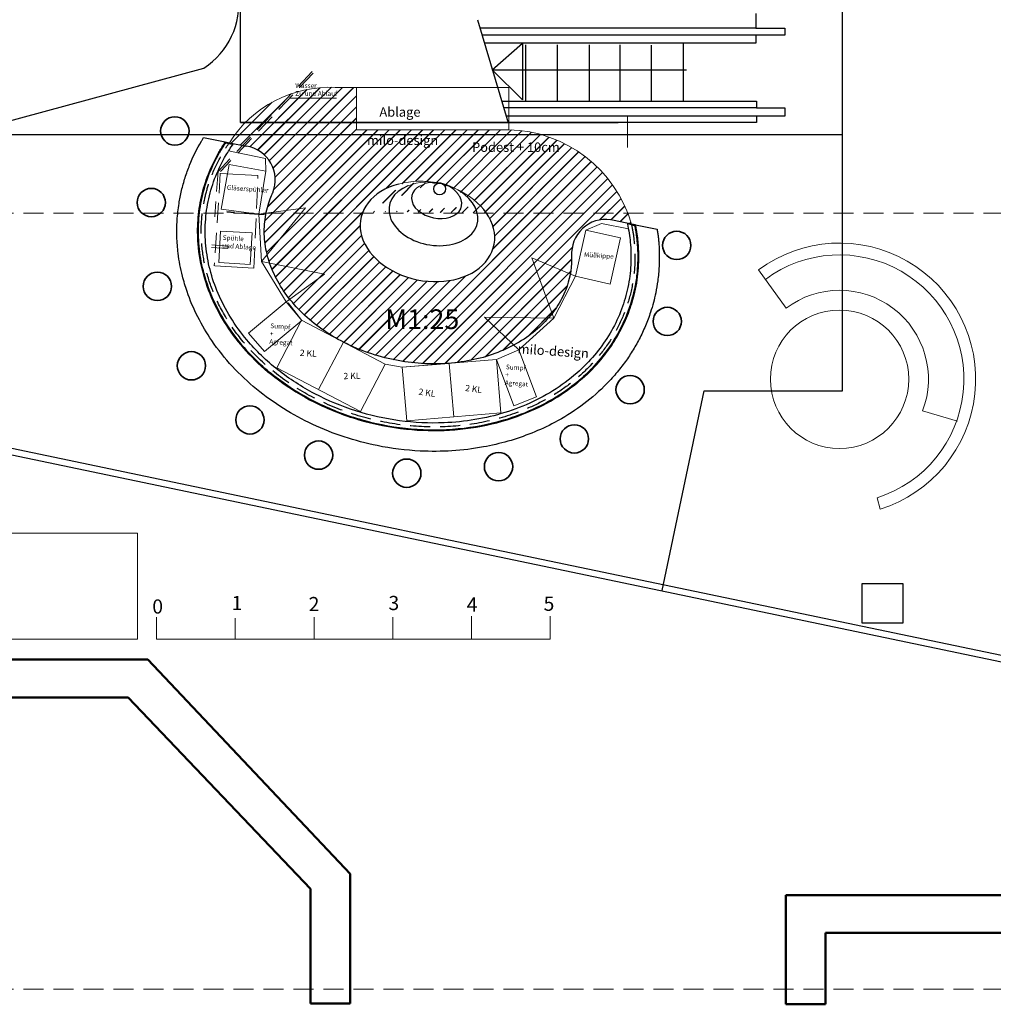
# Model space of a CAD drawing. Units: millimetres. Extents: x -16926 to 3460, y 353 to 12863.
# Drawn here: x -2483 to -1247, y 5969 to 7219 of the extents above; entities that cross this region are included whole.
import ezdxf

# ---------------------------------------------------------------- set-up
doc = ezdxf.new("R2010")
doc.units = ezdxf.units.MM
doc.linetypes.add('STRICHLINIEX2', pattern=[38.099999999999994, 25.4, -12.7])

msp = doc.modelspace()

# ---------------------------------------------------------------- hatches: boundary and pattern name
at = {"linetype": 'ByBlock', "lineweight": 15}
h = msp.add_hatch(dxfattribs=at)
h.set_pattern_fill('JIS_LC_20', color=32, scale=0.5, style=0)
h.set_pattern_definition([(45, (0, 0), (-7.071067811865475, 7.071067811865476), []), (45, (0.2, 0), (-7.071067811865475, 7.071067811865476), [])])
edge = h.paths.add_edge_path()
edge.add_spline(control_points=[(-2170.280388404759, 6973.605701919709), (-2171.254516966239, 6968.919881303891), (-2171.931504860304, 6964.173832718977), (-2172.957566864174, 6951.126721662596), (-2172.714751254152, 6942.736503351724), (-2170.417054261366, 6925.867110466967), (-2168.361111879872, 6917.387666167543), (-2162.434680755711, 6900.559713384139), (-2158.563391455768, 6892.211815033978), (-2149.061114294448, 6875.904282081569), (-2143.429937141081, 6867.945529041861), (-2130.535596254741, 6852.68628135326), (-2123.272674785152, 6845.386514942338), (-2107.313720611382, 6831.702460923012), (-2098.618107623457, 6825.318658789565), (-2080.052977814505, 6813.692636354719), (-2070.183918158118, 6808.450717729539), (-2049.577844315399, 6799.291911646474), (-2038.841280384735, 6795.3752133877), (-2016.839161147816, 6789.000537817161), (-2005.574048746871, 6786.542681666724), (-1982.873430886117, 6783.165111929767), (-1971.43837563995, 6782.245469490352), (-1948.762773067928, 6781.966644897393), (-1937.522703111086, 6782.607479372241), (-1915.594441342151, 6785.413465409769), (-1904.906773159744, 6787.578547332762), (-1884.418206679249, 6793.339061276978), (-1874.617877397764, 6796.934266432585), (-1856.199965571042, 6805.40736139282), (-1847.582924304968, 6810.284760088578), (-1831.771590417463, 6821.131218384542), (-1824.577588795867, 6827.099461787871), (-1811.782829658881, 6839.912754510518), (-1806.181769206793, 6846.756869894717), (-1796.672743952742, 6861.110709652025), (-1792.763797190542, 6868.620012706715), (-1784.896961220144, 6888.688098318557), (-1782.266292969974, 6901.615620838431), (-1782.407621432298, 6917.954256388043), (-1782.244847133549, 6922.092919815384), (-1782.203454999691, 6923.880885964391)], knot_values=[-0.2115501908971797, -0.2115501908971797, -0.2115501908971797, -0.2115501908971797, -0.1122411806118802, -0.1122411806118802, 0.05890886013615892, 0.05890886013615892, 0.230058900884198, 0.230058900884198, 0.4012089416322371, 0.4012089416322371, 0.5723589823802762, 0.5723589823802762, 0.7435090231283152, 0.7435090231283152, 0.9146590638763543, 0.9146590638763543, 1.085809104624394, 1.085809104624394, 1.256959145372433, 1.256959145372433, 1.428109186120472, 1.428109186120472, 1.599259226868511, 1.599259226868511, 1.77040926761655, 1.77040926761655, 1.941559308364589, 1.941559308364589, 2.112709349112628, 2.112709349112628, 2.283859389860667, 2.283859389860667, 2.455009430608706, 2.455009430608706, 2.626159471356746, 2.626159471356746, 2.797309512104785, 2.797309512104785, 3.069347617000957, 3.069347617000957, 3.148229711024425, 3.148229711024425, 3.148229711024425, 3.148229711024425], degree=3, periodic=0)
edge.add_arc((-1738.69075665393, 6922.068689652059), 43.55041874429651, 75.82164496922587, 177.6151506484913, ccw=False)
edge.add_line((-1728.023467647552, 6964.292473448138), (-1706.251958989028, 6959.731195039897))
edge.add_arc((-1865.516745930831, 6913.568036290133), 165.8201121256821, 16.16431741703686, 21.22707151261368)
edge.add_line((-1710.947058439638, 6973.605701919709), (-1890.303945922602, 6973.605701919709))
edge.add_ellipse((-1965.325862258498, 6950.165895039748), major_axis=(-84.6458076647768, 16.58328340606927), ratio=0.7252636495151183, start_angle=353.4868980032735, end_angle=576.7458933671081, ccw=False)
edge.add_line((-2048.061104826442, 6973.605701919709), (-2170.280388404759, 6973.605701919709))
edge = h.paths.add_edge_path()
edge.add_line((-1820.950175653317, 7073.286946877056), (-2184.102402363769, 7073.286946877057))
edge.add_line((-2184.102402363769, 7073.286946877057), (-2197.526600734411, 7059.043466285862))
edge.add_line((-2197.526600734411, 7059.043466285862), (-2195.401986338824, 7058.613970718175))
edge.add_arc((-2201.818776205615, 7015.936628025592), 43.15704776157398, -22.457884564454616, 81.44929310785892, ccw=False)
edge.add_spline(control_points=[(-2161.93089019338, 6999.459755720151), (-2162.380378200588, 6998.366311350531), (-2165.428262853569, 6991.113843423001), (-2168.71550187344, 6980.353712868616), (-2169.575695049555, 6976.995466661465), (-2170.280388404759, 6973.605701919709)], knot_values=[3.148229711024426, 3.148229711024426, 3.148229711024426, 3.148229711024426, 3.309166702282562, 3.309166702282562, 3.381007732745302, 3.381007732745302, 3.381007732745302, 3.381007732745302], degree=3, periodic=0)
edge.add_line((-2170.280388404759, 6973.605701919709), (-2048.061104826443, 6973.605701919708))
edge.add_ellipse((-1965.325862258498, 6950.165895039748), major_axis=(-84.6458076647768, 16.58328340606927), ratio=0.7252636495151183, start_angle=303.5255661313092, end_angle=353.4868980032735, ccw=False)
edge.add_arc((-1973.955307655239, 6906.038895620191), 108.1756666306981, 81.03488013742941, 105.05313117287619, ccw=False)
edge.add_arc((-1963.606665664699, 6941.600144624168), 71.58936915028389, 84.20822545560628, 84.78361784800518, ccw=False)
edge.add_arc((-1956.642850786129, 6974.968010319712), 37.85695089552563, 66.81763942668653, 89.60570969273908, ccw=False)
edge.add_arc((-1963.606665664613, 6941.60014462416), 71.58936915028384, 62.76544411072109, 72.21512366374009, ccw=False)
edge.add_arc((-1973.955307655237, 6906.03889562019), 108.1756666306981, 51.687975204239706, 66.51418182136757, ccw=False)
edge.add_ellipse((-1965.325862258498, 6950.165895039748), major_axis=(-84.6458076647768, 16.58328340606927), ratio=0.7252636495151183, start_angle=576.7458933671081, end_angle=594.9721064978675, ccw=False)
edge.add_line((-1890.303945922602, 6973.605701919709), (-1710.947058439638, 6973.605701919709))
edge.add_arc((-1865.516745930831, 6913.568036290135), 165.8201121256821, 21.22707151261307, 74.40923551301724)
h.paths.add_polyline_path([(-2187.233453367043, 7073.286946877056), (-2209.904077043983, 7073.286946877056, 0.0208044095809007), (-2216.999413051342, 7062.979938992587), (-2200.170310766677, 7059.577898201352)])
h.paths.add_polyline_path([(-2172.868171025671, 7088.509682103593), (-2196.784020256231, 7088.509682103594, 0.03343540057726101), (-2209.904077043983, 7073.286946877056), (-2187.233453367043, 7073.286946877055)])
h.paths.add_polyline_path([(-2055.56012249821, 7088.509682103594), (-2169.755275893069, 7088.509682103594), (-2184.102402363768, 7073.286946877056), (-1820.950175653314, 7073.286946877056, 0.06265454269399753), (-1861.898975172517, 7079.348678465612), (-2055.560122498209, 7079.348678465612)])
h.paths.add_polyline_path([(-2138.141625142385, 7125.309029359793, 0.1166213057696116), (-2196.78402025623, 7088.509682103594), (-2172.868171025671, 7088.509682103594)])
h.paths.add_polyline_path([(-2055.560122498209, 7133.165289499535), (-2082.417125200285, 7133.165289499535, 0.0865821661626807), (-2133.727004421325, 7126.736768092153), (-2169.755275893069, 7088.509682103595), (-2055.560122498209, 7088.509682103594)])
h.paths.add_polyline_path([(-2045.155963584122, 7075.119993437398), (-1955.630724839238, 7075.119993437398), (-1955.630724839238, 7053.600211718435), (-2045.155963584122, 7053.600211718435)], flags=9)
h.paths.add_polyline_path([(-2134.75190120381, 7139.979781407348), (-2079.434029443919, 7139.979781407348), (-2079.434029443919, 7120.775142935316), (-2134.75190120381, 7120.775142935316)], flags=9)

# ---------------------------------------------------------------- linework, layer by layer
at = {"color": 7, "lineweight": 30}
for p, q in [((-2202.669651601509, 7088.509682103594), (-2202.669651601509, 7348.411374154801)), ((-1438.256482217797, 6747.746905007355), (-1438.256482217797, 7346.76518952324)), ((-1548.077774263054, 7227.20245268152), (-1548.077774263054, 7208.603803623456)), ((-1901.722463554633, 7219.124647104988), (-1862.788244775067, 7088.429156946093)), ((-1548.077774263054, 7208.603803623456), (-1898.721057022816, 7208.603803623456)), ((-1548.077774263054, 7208.603803623456), (-1511.389607933959, 7208.603803623456)), ((-1511.389607933959, 7208.603803623456), (-1511.389607933959, 7199.570178213608)), ((-1548.077774263054, 7199.570178213608), (-1895.905622816006, 7199.570178213608)), ((-1548.077774263054, 7189.47376988725), (-1892.627454320203, 7189.47376988725)), ((-1640.497698002991, 7189.489296348997), (-1640.591425268959, 7115.577471375353)), ((-1511.389607933959, 7199.570178213608), (-1548.077774263054, 7199.570178213608)), ((-1548.077774263054, 7199.570178213608), (-1548.077774263054, 7189.47376988725)), ((-1840.856618133779, 7187.38828808997), (-1840.856618133779, 7115.736008527989)), ((-1800.447040933922, 7187.38828808997), (-1800.447040933922, 7115.736008527989)), ((-1759.989836675224, 7187.393391256), (-1759.989836675224, 7115.741111694018)), ((-1721.023464720014, 7187.393391256), (-1721.023464720014, 7115.741111694018)), ((-1680.974688831318, 7187.032806697226), (-1680.974688831318, 7115.380527135245)), ((-2576.931560003703, 7068.587303836317), (-2249.281699785002, 7157.755222198856)), ((-1870.827244074127, 7115.610567373288), (-1547.546063778043, 7115.610567373288)), ((-1547.546063778043, 7115.610567373288), (-1547.546063778043, 7107.108326641583)), ((-1547.546063778043, 7107.108326641583), (-1868.437569343661, 7107.108326641583)), ((-1547.546063778043, 7107.108326641583), (-1511.389607933959, 7107.108326641583)), ((-1511.389607933959, 7107.108326641583), (-1511.389607933959, 7096.480529117007)), ((-1547.546063778043, 7096.480529117007), (-1865.426260598073, 7096.480529117007)), ((-1511.389607933959, 7096.480529117007), (-1547.546063778043, 7096.480529117007)), ((-1547.546063778043, 7096.480529117007), (-1547.546063778043, 7088.509682103594)), ((-1547.546063778043, 7088.509682103594), (-2202.669651601509, 7088.509682103594)), ((-2202.669651601509, 7088.509682103594), (-1723.229222414201, 7088.509682103593)), ((-2883.552513672328, 7073.286946877056), (-1438.9038673461, 7073.286946877056)), ((-1667.389896224875, 6494.547437302981), (-1613.641367403039, 6747.746905007355)), ((-1613.641367403039, 6747.746905007355), (-1438.256482217797, 6747.746905007355)), ((-2711.582673609289, 6720.596439702458), (-2046.67770537494, 6581.584574307955)), ((-2713.219837957616, 6712.765750531218), (-988.650421452186, 6352.209546195214)), ((-2046.67770537494, 6581.584574307955), (-1946.411261299558, 6560.621841145643)), ((-1946.411261299558, 6560.621841145643), (-987.0132571038594, 6360.040235366454))]:
    msp.add_line(p, q, dxfattribs=at)
at = {"color": 5, "lineweight": 30}
for p, q in [((-1883.060978276431, 7155.713655235539), (-1844.429790453563, 7189.375218665864)), ((-1844.429790453563, 7189.375218665864), (-1844.429790453563, 7117.518084730425)), ((-1844.429790453563, 7117.518084730425), (-1883.060978276431, 7155.713655235539)), ((-1883.060978276431, 7155.713655235539), (-1636.170671666708, 7155.713655235539))]:
    msp.add_line(p, q, dxfattribs=at)
at = {"color": 5, "linetype": 'STRICHLINIEX2', "lineweight": 15}
for p, q in [((-2111.787922495874, 7153.23576467159), (-2231.377598114548, 7026.507871372368)), ((-2110.408160179693, 7151.478767293469), (-2228.384661316174, 7026.302130465066)), ((-2231.377598114548, 7026.507871372368), (-2235.329837138452, 6969.01419271737))]:
    msp.add_line(p, q, dxfattribs=at)
at = {"color": 7, "linetype": 'ByBlock', "lineweight": 15}
for p, q in [((-2082.417125200285, 7133.165289499535), (-1861.898975172517, 7133.165289499535)), ((-2055.560122498209, 7079.348678465612), (-2055.560122498209, 7133.165289499536)), ((-1861.898975172517, 7133.165289499535), (-1861.898975172517, 7079.348678465612)), ((-1511.389607933959, 7096.480529117007), (-1711.389607933959, 7096.480529117007)), ((-1711.389607933959, 7096.480529117007), (-1711.389607933959, 7056.793634607762)), ((-1861.898975172517, 7079.348678465612), (-2055.560122498209, 7079.348678465612))]:
    msp.add_line(p, q, dxfattribs=at)
at = {"color": 5, "linetype": 'Continuous', "lineweight": 15}
for p, q in [((-2081.06299175947, 7119.689900347037), (-2140.711290184786, 7119.689900347037)), ((-2218.744162462942, 6928.741521506005), (-2239.540128695087, 6930.023505402595)), ((-2239.082594078458, 6933.146708872756), (-2218.53842155564, 6931.73445830438)), ((-1997.418519843279, 6777.778056866026), (-1937.630457918526, 6782.816672874596))]:
    msp.add_line(p, q, dxfattribs=at)
at = {"color": 7, "linetype": 'Continuous', "lineweight": 25}
for p, q in [((-2249.756868972891, 7069.550991268006), (-2222.341683885514, 7064.034643367911)), ((-2216.999413051342, 7062.979938992587), (-2195.401986338824, 7058.613970718175)), ((-1706.251958989028, 6959.731195039897), (-1728.023467647552, 6964.292473448138)), ((-1700.911985094625, 6958.64620604698), (-1673.554098165884, 6953.048014551321))]:
    msp.add_line(p, q, dxfattribs=at)
at = {"color": 140, "linetype": 'Continuous', "lineweight": 15}
msp.add_line((-2222.341683885514, 7064.034643367911), (-2216.999413051342, 7062.979938992587), dxfattribs=at)
at = {"color": 140, "linetype": 'Continuous', "lineweight": 35}
msp.add_line((-2221.886194306371, 7062.922949118532), (-2217.443674535315, 7062.087825827264), dxfattribs=at)
at = {"color": 7, "linetype": 'ByBlock', "lineweight": 18}
for p, q in [((-2170.896663575986, 7042.848351217388), (-2217.964896128964, 7052.826457723091)), ((-2170.558871752333, 7026.651923221057), (-2170.896663575986, 7042.848351217388)), ((-2227.292547424976, 6978.638069200418), (-2179.718677442012, 6972.235687638118)), ((-2179.732877989602, 6972.151325549097), (-2120.314274408815, 6980.48376507839)), ((-2120.314274408815, 6980.48376507839), (-2176.256089079836, 6912.252144094949)), ((-2179.732877989602, 6972.151325549097), (-2176.256089079836, 6912.252144094949)), ((-1763.973789776399, 6951.916529062846), (-1744.429744931258, 6960.211376736643)), ((-1744.429744931258, 6960.211376736643), (-1709.945958700395, 6953.448943418396)), ((-1777.422411196371, 6893.518434844316), (-1832.725912579698, 6916.789075891444)), ((-1832.725912579698, 6916.789075891444), (-1804.726019383669, 6840.090792373825)), ((-2176.256089079836, 6912.252144094949), (-2144.949245916835, 6861.067365389094)), ((-2096.224334498489, 6896.079977506362), (-2176.256089079836, 6912.252144094949)), ((-2144.949245916835, 6861.067365389094), (-2096.224334498489, 6896.079977506362)), ((-1804.726019383669, 6840.090792373825), (-1777.159694465702, 6893.38335968407)), ((-2144.949245916835, 6861.067365389094), (-2125.052075835461, 6837.258286438225)), ((-2142.132008554649, 6859.790715007094), (-2124.988085875887, 6837.327693393861)), ((-1849.468646705011, 6800.11458319407), (-1892.948257812524, 6841.460966566009)), ((-1892.948257812524, 6841.460966566009), (-1804.726019383669, 6840.090792373825)), ((-1849.307227798568, 6799.934648930171), (-1804.726019383669, 6840.090792373825)), ((-2172.560992849564, 6797.736744838711), (-2125.052075835457, 6837.258286438221)), ((-2192.543334171292, 6821.164994901589), (-2172.560992849564, 6797.736744838711)), ((-1877.842395993798, 6787.855288883162), (-1849.307227798568, 6799.934648930171)), ((-1849.307227798568, 6799.934648930171), (-1827.015619405657, 6740.202066483129)), ((-2018.894211562126, 6781.939752330365), (-1997.418519843279, 6777.778056866026)), ((-1877.842395993799, 6787.855288883162), (-1855.757664065665, 6728.677052505315)), ((-1855.757664065664, 6728.677052505315), (-1827.015619405657, 6740.202066483129))]:
    msp.add_line(p, q, dxfattribs=at)
at = {"color": 7, "linetype": 'Continuous', "lineweight": 35}
msp.add_line((-2217.443674535315, 7062.087825827264), (-2212.356345289556, 7060.919585682089), dxfattribs=at)
at = {"color": 7, "linetype": 'Continuous', "lineweight": 20}
for p, q in [((-2217.05690651598, 7035.146021631343), (-2227.292547424976, 6978.638069200418)), ((-2170.558871752333, 7026.651923221057), (-2217.05690651598, 7035.146021631343)), ((-2179.732877989602, 6972.151325549097), (-2170.558871752333, 7026.651923221057)), ((-1509.817858178778, 6852.804868170101), (-1544.825916735495, 6901.545984509698)), ((-1336.342580696085, 6722.387841377245), (-1291.822688830609, 6709.327989998524)), ((-1393.881455770725, 6612.184179649996), (-1390.156425733843, 6597.630251538332))]:
    msp.add_line(p, q, dxfattribs=at)
at = {"color": 7, "linetype": 'STRICHLINIEX2', "lineweight": 18}
for p, q in [((-2228.505174846203, 7024.470432301091), (-2236.079760910878, 6906.548300260273)), ((-2185.998978535306, 6903.514954715819), (-2180.618186072215, 7021.178577784258))]:
    msp.add_line(p, q, dxfattribs=at)
at = {"color": 7, "linetype": 'Continuous', "lineweight": 18}
for p, q in [((-2180.618186072215, 7021.178577784258), (-2228.531967933344, 7024.080670160458)), ((-1763.973789776399, 6951.916529062846), (-1777.159694465702, 6893.38335968407)), ((-1720.073912742315, 6942.027100545868), (-1763.973789776399, 6951.916529062846)), ((-2230.559836113468, 6910.946196817139), (-2228.141505901839, 6950.873025879658)), ((-2228.14150590184, 6950.873025879656), (-2188.214676839322, 6948.454695668027)), ((-2188.214676839323, 6948.454695668028), (-2190.63300705095, 6908.52786660551)), ((-1733.259817431619, 6883.493931167092), (-1720.073912742315, 6942.027100545868)), ((-2235.63965195106, 6906.521643277512), (-2185.998978535306, 6903.514954715819)), ((-2190.63300705095, 6908.52786660551), (-2230.559836113468, 6910.946196817139)), ((-1777.159694465702, 6893.38335968407), (-1733.259817431619, 6883.493931167092)), ((-2144.949245916835, 6861.067365389094), (-2192.543334171292, 6821.164994901589)), ((-2156.741559238053, 6777.237759272928), (-2125.253025159794, 6837.507753644938)), ((-2018.894211562126, 6781.939752330365), (-2125.244890505329, 6837.461762205773)), ((-2072.073618360962, 6809.723752987654), (-2103.56215243922, 6749.453758615641)), ((-2156.741559238053, 6777.237759272928), (-2050.382745640385, 6721.669757958353)), ((-2050.382745640385, 6721.669757958353), (-2018.894211562126, 6781.939752330365)), ((-1997.418519843279, 6777.778056866026), (-1877.842395993774, 6787.855288883164)), ((-1991.7080883669, 6710.018253351306), (-1997.418519843279, 6777.778056866026)), ((-1937.630457918526, 6782.816672874596), (-1931.920026442145, 6715.056869359874)), ((-1872.131964517392, 6720.095485368445), (-1877.842395993774, 6787.855288883165)), ((-1872.131964517392, 6720.095485368445), (-1991.7080883669, 6710.018253351306)), ((-1931.920026442145, 6715.056869359874), (-1872.131964517392, 6720.095485368445))]:
    msp.add_line(p, q, dxfattribs=at)
at = {"color": 7, "linetype": 'STRICHLINIEX2', "lineweight": 20}
for p, q in [((-243.1674721779359, 6973.605701919709), (-3243.077662524115, 6973.605701919709)), ((-243.1674721779359, 5988.306907964656), (-3243.077662524115, 5988.306907964656))]:
    msp.add_line(p, q, dxfattribs=at)
at = {"color": 5, "linetype": 'STRICHLINIEX2', "lineweight": 35}
msp.add_line((-2172.521522666824, 6971.740939752281), (-2220.408511440812, 6975.032794269114), dxfattribs=at)
at = {"color": 7, "linetype": 'Continuous', "lineweight": 30}
msp.add_line((-1706.041876617682, 6958.733587910899), (-1711.347202546298, 6959.828801193248), dxfattribs=at)
at = {"color": 140, "linetype": 'Continuous', "lineweight": 30}
for p, q in [((-1700.911985094625, 6958.64620604698), (-1706.251958989028, 6959.731195039897)), ((-1706.041876617682, 6958.733587910899), (-1701.776719680229, 6957.853104396439))]:
    msp.add_line(p, q, dxfattribs=at)
at = {"color": 1, "linetype": 'Continuous', "lineweight": 15}
msp.add_line((-2218.53842155564, 6931.73445830438), (-2218.744162462942, 6928.741521506005), dxfattribs=at)
at = {"color": 7, "linetype": 'Continuous', "lineweight": 15}
for p, q in [((-1640.85099383043, 6632.473198901842), (-1640.85099383043, 6632.473198901842)), ((-2309.45909972356, 6432.412488449687), (-2309.45909972356, 6460.692490715513)), ((-2209.45909972356, 6432.412488449687), (-2209.45909972356, 6459.451162068441)), ((-2209.45909972356, 6459.451162068441), (-2209.45909972356, 6432.412488449687)), ((-2109.45909972356, 6432.412488449687), (-2109.45909972356, 6460.692490715513)), ((-2109.45909972356, 6460.692490715513), (-2109.45909972356, 6432.412488449687)), ((-2009.45909972356, 6432.412488449687), (-2009.45909972356, 6460.692490715513)), ((-2009.45909972356, 6460.692490715513), (-2009.45909972356, 6432.412488449687)), ((-1909.45909972356, 6432.412488449687), (-1909.45909972356, 6461.803947952698)), ((-1909.45909972356, 6461.803947952698), (-1909.45909972356, 6432.412488449687)), ((-1809.45909972356, 6432.412488449687), (-1809.45909972356, 6461.803947952698)), ((-2309.45909972356, 6432.412488449687), (-2209.45909972356, 6432.412488449687)), ((-2209.45909972356, 6432.412488449687), (-2109.45909972356, 6432.412488449687)), ((-2109.45909972356, 6432.412488449687), (-2009.45909972356, 6432.412488449687)), ((-2009.45909972356, 6432.412488449687), (-1909.45909972356, 6432.412488449687)), ((-1909.45909972356, 6432.412488449687), (-1809.45909972356, 6432.412488449687))]:
    msp.add_line(p, q, dxfattribs=at)
at = {"color": 96}
for p, q in [((-1413.103778834411, 6452.703663576058), (-1412.920181612074, 6503.42709535723)), ((-1412.920181612074, 6503.42709535723), (-1361.580560494974, 6503.42709535723)), ((-1361.580560494974, 6503.42709535723), (-1361.580560494974, 6452.703663576058)), ((-1361.580560494974, 6452.703663576058), (-1413.103778834411, 6452.703663576058))]:
    msp.add_line(p, q, dxfattribs=at)
at = {"color": 96, "lineweight": 50}
for p, q in [((-3265.745597780573, 6406.744256507337), (-2320.731585591091, 6406.744256507337)), ((-2320.731585591091, 6406.744256507337), (-2063.58306767782, 6134.488491069807)), ((-2345.581400881101, 6358.402285633094), (-2512.966842048625, 6358.402285633094)), ((-2113.940655271722, 6115.752368414199), (-2345.581400881101, 6358.402285633094)), ((-2063.58306767782, 6134.488491069807), (-2063.505796480363, 5969.845266936292)), ((-2113.940655271722, 5969.845266936292), (-2113.940655271722, 6115.752368414199)), ((-348.9585989340444, 6107.432151151064), (-1509.963769511485, 6107.432151151064)), ((-1509.963769511485, 6107.432151151064), (-1509.963769511485, 5968.952334923147)), ((-1459.877229348823, 5968.952334923147), (-1459.877229348823, 6059.58032829979)), ((-1459.877229348823, 6059.58032829979), (-302.3745762511548, 6059.58032829979)), ((-2063.505796480363, 5969.845266936292), (-2113.940655271722, 5969.845266936292)), ((-1509.963769511485, 5968.952334923147), (-1459.877229348823, 5968.952334923147))]:
    msp.add_line(p, q, dxfattribs=at)
at = {"color": 32, "linetype": 'ByBlock', "lineweight": 13}
msp.add_lwpolyline([(-2333.796584551892, 6432.720245421395), (-2677.447871021723, 6432.720245421395), (-2677.447871021723, 6567.110945620861), (-2333.796584551892, 6567.110945620861)], close=True, dxfattribs=at)
at = {"color": 7, "linetype": 'Continuous', "lineweight": 35}
for centre in [(-2286.257304655863, 7077.922575213056), (-2316.205290997686, 6987.024593178151), (-1648.667808890653, 6932.566378287668), (-2308.441025067756, 6880.607456486378), (-1660.702940119753, 6836.040583078511), (-2265.182793309979, 6779.732867886622), (-1707.872704216107, 6749.384133775509), (-2190.867431988439, 6711.005111551834), (-1778.712886195326, 6686.901839421879), (-2103.660025123573, 6666.262850927524), (-1875.047748440152, 6651.635621896517), (-1991.58475845367, 6643.31661662955)]:
    msp.add_circle(centre, 17.99999999999999, dxfattribs=at)
at = {"color": 7, "linetype": 'Continuous', "lineweight": 25}
msp.add_circle((-1949.955275277057, 7004.26614699503), 7.499999999999999, dxfattribs=at)
at = {"color": 7, "linetype": 'Continuous', "lineweight": 20}
msp.add_circle((-1441.840375042632, 6762.642379980184), 87.91683882451686, dxfattribs=at)
at = {"color": 7, "lineweight": 30}
msp.add_arc((-2302.817590577093, 7239.93443609763), 98.07912519962233, 303.0823506992045, 69.681028119824, dxfattribs=at)
at = {"color": 7, "linetype": 'ByBlock', "lineweight": 15}
for centre, radius, start, end in [((-2089.649303915992, 6982.907941197877), 150.431297034964, 87.24436924311163, 147.840172816175), ((-1865.516745930832, 6913.568036290134), 165.8201121256821, 16.16431741703654, 88.74985343429219), ((-1973.955307655238, 6906.038895620191), 108.1756666306981, 51.68797520423905, 105.0531311728769), ((-1963.606665664613, 6941.60014462416), 71.58936915028404, 41.29779814531997, 111.8108687994267), ((-1956.642850786131, 6974.968010319713), 37.85695089552556, 29.19782183683194, 125.7142538033302)]:
    msp.add_arc(centre, radius, start, end, dxfattribs=at)
at = {"color": 7, "linetype": 'Continuous', "lineweight": 25}
for centre, radius, start, end in [((-2201.818776205615, 7015.936628025591), 43.15704776157427, 337.5554782863316, 81.44929310785899), ((-1738.690756653931, 6922.068689652061), 43.55041874429646, 75.82164496921604, 177.6151506484937)]:
    msp.add_arc(centre, radius, start, end, dxfattribs=at)
at = {"color": 7, "linetype": 'Continuous', "lineweight": 20}
for radius, start, end in [(172.9168388245168, 287.3912362051862, 126.5538790049987), (157.9168388245168, 287.6798081611195, 126.6361707208977), (112.9168388245169, 339.11476681926, 127.0142543220163)]:
    msp.add_arc((-1441.840375042632, 6762.642379980184), radius, start, end, dxfattribs=at)
at = {"color": 7, "linetype": 'Continuous', "lineweight": 25}
for centre, major_axis, ratio, start_param, end_param in [((-1965.325862258498, 6950.165895039748), (-84.64580766477677, 16.58328340606926), 0.7252636495151183, 5.297520492971132, 10.38422221591414), ((-1957.781946120343, 6972.335681044829), (-56.0385770508574, 10.61592105628535), 0.6909196360243595, 5.453547768461275, 10.20882474626606), ((-1953.624748019677, 6989.146614520905), (-31.63151727259935, 6.756297820317787), 0.6776284794640344, 5.760207260026164, 9.969772372380792), ((-1965.325862258498, 6950.165895039748), (-84.64580766477677, 16.58328340606926), 0.7252636495151183, 10.98451086473699, 11.14894932899512), ((-1957.781946120343, 6972.335681044829), (-56.0385770508574, 10.61592105628535), 0.6909196360243595, 11.02883054887026, 11.19306370859522), ((-1953.624748019677, 6989.146614520905), (-31.63151727259935, 6.756297820317787), 0.6776284794640344, 11.11226246108678, 11.2711654648608), ((-1957.781946120343, 6972.335681044829), (-56.0385770508574, 10.61592105628535), 0.6909196360243595, 10.7524941133116, 10.89568468133576), ((-1965.325862258498, 6950.165895039748), (-84.64580766477677, 16.58328340606926), 0.7252636495151183, 10.81597868706972, 10.89174288532281), ((-1953.624748019677, 6989.146614520905), (-31.63151727259935, 6.756297820317787), 0.6776284794640344, 10.74199947472573, 10.84801544613563)]:
    msp.add_ellipse(centre, major_axis=major_axis, ratio=ratio, start_param=start_param, end_param=end_param, dxfattribs=at)
at = {"color": 7, "linetype": 'ByBlock', "lineweight": 25}
for points, knots in [([(-1673.554098165884, 6953.04801455132), (-1673.263552477689, 6951.254983232174), (-1673.003271247281, 6949.493388373767), (-1672.549385624671, 6946.116467989086), (-1672.352849420494, 6944.498644509585), (-1672.005539818528, 6941.348248281995), (-1671.853931127089, 6939.820617428017), (-1671.579633038198, 6936.754863200206), (-1671.457814045435, 6935.220481258507), (-1671.138561826415, 6930.613583243706), (-1670.987330725692, 6927.537313184853), (-1670.720262283187, 6918.299642287085), (-1670.791172165505, 6912.12678129391), (-1671.44056008923, 6899.801512156244), (-1672.01803317116, 6893.653166355494), (-1673.534746775075, 6882.470164959112), (-1674.394866596017, 6877.425535895691), (-1677.145873111944, 6864.076898953461), (-1679.336186332803, 6855.852215958911), (-1683.907189322285, 6841.906224407283), (-1686.073307623769, 6836.115396649375), (-1690.862647837044, 6824.745465626963), (-1693.486271511617, 6819.163101751691), (-1699.093673180119, 6808.376708371553), (-1702.066862335647, 6803.166519258876), (-1708.393595430146, 6793.004394642465), (-1711.74818354282, 6788.049680711591), (-1719.147168605003, 6777.956806271824), (-1723.227151926233, 6772.84597154692), (-1731.769770738897, 6762.978311915484), (-1736.233777392217, 6758.219191812608), (-1750.152529503515, 6744.485547142252), (-1760.124072377952, 6736.065648674903), (-1781.176302523497, 6720.753006656303), (-1792.249178803195, 6713.865962859096), (-1813.147152115128, 6702.751694473721), (-1822.831287308209, 6698.269440163494), (-1842.637074380837, 6690.336630935155), (-1852.76137012466, 6686.884454007679), (-1873.339625434786, 6681.000018711527), (-1883.791657687912, 6678.567959423874), (-1920.625222987847, 6671.842126387408), (-1947.580468307518, 6670.160301052143), (-1992.826190835375, 6672.375462174833), (-2011.169015533189, 6674.677096511172), (-2043.352853086745, 6681.196076800432), (-2057.306648979558, 6684.884791221547), (-2084.651690791251, 6693.875243431968), (-2098.039906593665, 6699.174384537077), (-2123.868025285262, 6711.253334907953), (-2136.316814692275, 6718.015208560376), (-2160.217377858664, 6732.995016727216), (-2171.674160706885, 6741.215687349222), (-2193.362347723067, 6759.053903143938), (-2203.591994523523, 6768.667948330918), (-2222.581860738312, 6789.209677714252), (-2231.340517012356, 6800.138615061849), (-2245.819548140992, 6821.30148331799), (-2251.80252799697, 6831.358876859401), (-2262.373168367822, 6852.197621605553), (-2266.962309592244, 6862.986855816078), (-2272.984498019793, 6880.517453066843), (-2274.936748923134, 6887.071991934697), (-2278.997305805923, 6903.205107119746), (-2280.806630697005, 6912.852416300038), (-2282.852887856252, 6929.543987141033), (-2283.390483051125, 6936.541182225778), (-2283.819470925965, 6950.556226376354), (-2283.7119035577, 6957.577526831243), (-2282.837176586842, 6971.646180678819), (-2282.065077981706, 6978.685870385547), (-2280.084623506907, 6991.240561272747), (-2278.99631976293, 6996.77770770009), (-2276.403997362417, 7007.754891131428), (-2274.901549340114, 7013.190139977914), (-2271.487603530794, 7023.953995333921), (-2269.574300742709, 7029.282027181071), (-2263.242418395448, 7045.031878950239), (-2258.246346664436, 7055.186981393874), (-2252.258865817871, 7065.409704075719), (-2251.972806770461, 7065.894064858991), (-2251.073207772146, 7067.404752155078), (-2250.432636227448, 7068.462406686745), (-2249.75686897289, 7069.550991268006)], [2.863452211886316, 2.863452211886316, 2.863452211886316, 2.863452211886316, 2.880964559172335, 2.880964559172335, 2.897562204371908, 2.897562204371908, 2.913742113952549, 2.913742113952549, 2.92992202353319, 2.92992202353319, 2.962281842694472, 2.962281842694472, 3.027001481017035, 3.027001481017035, 3.091721119339599, 3.091721119339599, 3.145328819652013, 3.145328819652013, 3.23447502033012, 3.23447502033012, 3.299240779612096, 3.299240779612096, 3.364006538894073, 3.364006538894073, 3.427038022706784, 3.427038022706784, 3.490069506519495, 3.490069506519495, 3.559029540105122, 3.559029540105122, 3.627989573690748, 3.627989573690748, 3.765909640862001, 3.765909640862001, 3.903829708033253, 3.903829708033253, 4.016575142397201, 4.016575142397201, 4.12932057676115, 4.12932057676115, 4.242066011125099, 4.242066011125099, 4.522419607378541, 4.522419607378541, 4.714157019914731, 4.714157019914731, 4.864037023466008, 4.864037023466008, 5.013917027017284, 5.013917027017284, 5.161900965640704, 5.161900965640704, 5.309884904264123, 5.309884904264123, 5.457868842887543, 5.457868842887543, 5.605852781510963, 5.605852781510963, 5.729618027818692, 5.729618027818692, 5.85338327412642, 5.85338327412642, 5.925554442530123, 5.925554442530123, 6.028829235203913, 6.028829235203913, 6.102476188492942, 6.102476188492942, 6.176123141781972, 6.176123141781972, 6.250282808968867, 6.250282808968867, 6.309371879215458, 6.309371879215458, 6.368460949462049, 6.368460949462049, 6.427814918473699, 6.427814918473699, 6.546522856497, 6.546522856497, 6.552438091077449, 6.552438091077449, 6.565026208451744, 6.565026208451744, 6.565026208451744, 6.565026208451744]), ([(-1711.576455204107, 6960.846785012167), (-1709.596342786773, 6951.437312916641), (-1708.453028199069, 6944.112313385026), (-1706.788465391985, 6927.15661824702), (-1706.559594637343, 6917.502426061718), (-1707.568868811812, 6898.281440362669), (-1708.805134013326, 6888.713138022771), (-1712.727291427544, 6869.880275066793), (-1715.412040456743, 6860.612690321306), (-1722.307776746329, 6842.184468171296), (-1726.581217278837, 6833.043269176198), (-1736.496214028755, 6815.507063022626), (-1742.13790505293, 6807.10883024084), (-1754.625949844608, 6791.201507856976), (-1761.472707291983, 6783.689752400812), (-1777.863698778459, 6768.06321624046), (-1787.668191913983, 6760.194502735624), (-1808.521847542046, 6746.040372134228), (-1819.571237925133, 6739.753224043168), (-1842.628508130238, 6728.811889352904), (-1854.636057416265, 6724.157535834641), (-1879.341485922964, 6716.502242088236), (-1892.039154828605, 6713.500934072531), (-1917.864186391354, 6709.157044619597), (-1930.992424117927, 6707.813028935392), (-1963.025456408386, 6706.549444055052), (-1982.021539628797, 6707.476352906611), (-2019.631015999976, 6712.578780805165), (-2038.246047905948, 6716.752993751175), (-2074.380365358614, 6728.196382768007), (-2091.900874897031, 6735.464306109793), (-2125.144369907585, 6752.879420036112), (-2140.868218813627, 6763.024805003758), (-2169.831902446115, 6785.91805614352), (-2183.071921483219, 6798.664242248118), (-2202.385824438883, 6821.64988767602), (-2209.360135486683, 6831.249340532993), (-2221.544120393814, 6850.971545763184), (-2226.801694240128, 6861.066082913133), (-2235.435343597093, 6881.349327144966), (-2238.893340268054, 6891.507797487595), (-2244.06735201211, 6911.784526713704), (-2245.84722513687, 6921.890814993446), (-2247.788834703916, 6942.094955577704), (-2247.970900661147, 6952.194837442209), (-2246.738645286075, 6972.210033424342), (-2245.333998216874, 6982.128655760697), (-2240.968559438667, 7001.618737149596), (-2238.008300921872, 7011.189516084539), (-2230.617475082971, 7029.762666947776), (-2226.188938706478, 7038.763185198257), (-2218.527062074813, 7051.728626062781), (-2215.79293641743, 7055.975341181342), (-2211.663180807477, 7061.920494530213)], [2.8146453544783, 2.8146453544783, 2.8146453544783, 2.8146453544783, 2.906767647105982, 2.906767647105982, 3.026861260858629, 3.026861260858629, 3.146954874611277, 3.146954874611277, 3.267048488363924, 3.267048488363924, 3.392473942862286, 3.392473942862286, 3.517899397360648, 3.517899397360648, 3.64332485185901, 3.64332485185901, 3.797115657750599, 3.797115657750599, 3.950906463642188, 3.950906463642188, 4.104697269533776, 4.104697269533776, 4.258488075425365, 4.258488075425365, 4.412278881316954, 4.412278881316954, 4.631268453184572, 4.631268453184572, 4.850188422607101, 4.850188422607101, 5.069108392029629, 5.069108392029629, 5.288028361452158, 5.288028361452158, 5.506948330874686, 5.506948330874686, 5.650871307667456, 5.650871307667456, 5.790333572165353, 5.790333572165353, 5.922796465291305, 5.922796465291305, 6.050059795239848, 6.050059795239848, 6.175644471030005, 6.175644471030005, 6.300324737134877, 6.300324737134877, 6.425005003239749, 6.425005003239749, 6.549685269344621, 6.549685269344621, 6.612451603403037, 6.612451603403037, 6.612451603403037, 6.612451603403037])]:
    msp.add_open_spline(points, degree=3, knots=knots, dxfattribs=at)
at = {"color": 140, "linetype": 'ByBlock', "lineweight": 15}
msp.add_open_spline([(-1700.911985094625, 6958.646206046982), (-1700.50404798951, 6956.555398049123), (-1700.135664432411, 6954.553795595594), (-1699.16844731888, 6948.928460243428), (-1698.662278152589, 6945.471247215973), (-1698.021544857874, 6940.154920862564), (-1697.82048763937, 6938.245284868924), (-1697.47156167574, 6934.420172134199), (-1697.323800374772, 6932.504138774932), (-1696.974763254524, 6926.953234559786), (-1696.843638146614, 6923.31395065487), (-1696.718362061334, 6909.299103014359), (-1697.430324180258, 6898.918149569016), (-1700.466237314756, 6878.395798407949), (-1702.793559297362, 6868.253773800475), (-1708.448157154232, 6850.207948693924), (-1711.526359686237, 6842.225653629084), (-1718.667961104704, 6826.711831095854), (-1722.730275058289, 6819.179159425584), (-1731.755180145304, 6804.665924316212), (-1736.716235897737, 6797.683054332559), (-1749.15567777622, 6782.211666102345), (-1756.93014999704, 6773.954168296204), (-1774.661390340624, 6757.715090610228), (-1784.767725463561, 6749.88567784767), (-1807.308914136406, 6735.056095377086), (-1819.878595011629, 6728.235839330014), (-1849.174179232526, 6715.222008591135), (-1866.180641006751, 6709.556576730359), (-1901.164627540422, 6701.297045054815), (-1919.143911783381, 6698.700187189366), (-1955.462492422123, 6696.543028090457), (-1973.802967818594, 6696.97988063869), (-2012.454394324851, 6701.046271950779), (-2032.735047242182, 6705.05521598735), (-2071.994136150734, 6716.578717288853), (-2090.982266251643, 6724.061164205663), (-2125.048523454847, 6741.285812073827), (-2140.326353353049, 6750.683794616565), (-2166.746444250414, 6770.32786333652), (-2178.16630435856, 6780.253263529095), (-2198.251028058381, 6800.781527606998), (-2207.067963583049, 6811.259660337189), (-2222.849642659476, 6833.389545190495), (-2229.814350522262, 6845.044633721689), (-2241.59729043174, 6869.309539645591), (-2246.41348627942, 6881.923370431815), (-2253.618444242486, 6907.792602118187), (-2256.004162835765, 6921.048235042999), (-2257.865793529408, 6944.406310388526), (-2257.925415062306, 6954.460287827173), (-2256.530271425675, 6974.463435393774), (-2255.077590293705, 6984.412068407707), (-2250.680994785985, 7003.975056162718), (-2247.739580874064, 7013.588509703797), (-2240.449318898385, 7032.270279283226), (-2236.102846692709, 7041.335934389044), (-2230.54427679104, 7051.042148438569), (-2229.964532134447, 7052.035221852467), (-2228.78375970551, 7054.019088148679), (-2228.181022885801, 7055.01230628269), (-2226.30268910376, 7058.043336682382), (-2224.957539477383, 7060.131062590131), (-2223.077489902669, 7062.945115679518), (-2222.715066046819, 7063.483652319726), (-2222.341683885514, 7064.034643367911)], degree=3, knots=[2.828765597858411, 2.828765597858411, 2.828765597858411, 2.828765597858411, 2.849703065610709, 2.849703065610709, 2.889541063168221, 2.889541063168221, 2.912305519304402, 2.912305519304402, 2.935069975440582, 2.935069975440582, 2.978219747958979, 2.978219747958979, 3.101196655987735, 3.101196655987735, 3.22417356401649, 3.22417356401649, 3.325383582756245, 3.325383582756245, 3.426593601496, 3.426593601496, 3.527803620235755, 3.527803620235755, 3.661359072987987, 3.661359072987987, 3.81109234066292, 3.81109234066292, 3.97711965361685, 3.97711965361685, 4.182444634616116, 4.182444634616116, 4.387769615615382, 4.387769615615382, 4.593094596614648, 4.593094596614648, 4.823305909912184, 4.823305909912184, 5.051535713943985, 5.051535713943985, 5.254469765656516, 5.254469765656516, 5.427937865751662, 5.427937865751662, 5.586743778230147, 5.586743778230147, 5.745549690708632, 5.745549690708632, 5.904355603187117, 5.904355603187117, 6.063161515665602, 6.063161515665602, 6.18201551613035, 6.18201551613035, 6.300869516595098, 6.300869516595098, 6.419723517059846, 6.419723517059846, 6.538577517524594, 6.538577517524594, 6.552217489341016, 6.552217489341016, 6.565857461157439, 6.565857461157439, 6.593137404790284, 6.593137404790284, 6.599436104566092, 6.599436104566092, 6.599436104566092, 6.599436104566092], dxfattribs=at)
at = {"color": 7, "linetype": 'Continuous', "lineweight": 35}
msp.add_open_spline([(-2238.222999121161, 7067.230203043025), (-2238.215390209139, 7067.242042550131), (-2238.207780188005, 7067.25388133374), (-2238.200169057942, 7067.265719393684)], degree=3, dxfattribs=at)
at = {"color": 140, "linetype": 'ByBlock', "lineweight": 35}
msp.add_open_spline([(-1701.776719680228, 6957.853104396439), (-1701.418292897526, 6955.996384606396), (-1701.091487149336, 6954.210207669646), (-1700.050512425788, 6948.160426698969), (-1699.484418137356, 6944.165863929741), (-1698.864502290891, 6938.603886203806), (-1698.704272266188, 6936.982261238966), (-1698.421760686579, 6933.729757882279), (-1698.30008009758, 6932.101971550193), (-1697.994051713467, 6927.215316542758), (-1697.868715923028, 6923.953150812867), (-1697.731111284348, 6914.163961434831), (-1697.958169958849, 6907.633117699683), (-1699.055962248256, 6894.628518985513), (-1699.925464586256, 6888.154249060943), (-1703.491198262364, 6868.905266373253), (-1707.148790596027, 6856.312149882509), (-1715.811078350803, 6834.683315034142), (-1720.353496026552, 6825.463400466027), (-1730.768698139984, 6807.796129296183), (-1736.639322156275, 6799.346796786043), (-1749.542924224235, 6783.35476439963), (-1756.574663273267, 6775.810131043607), (-1771.627567882358, 6761.713455461459), (-1779.647338996912, 6755.160956459204), (-1800.085073752365, 6740.538780738682), (-1812.92247629599, 6733.007375705011), (-1839.829712254374, 6720.120880763269), (-1853.897332943579, 6714.766849286842), (-1887.103782566108, 6705.004015519609), (-1906.521515094834, 6701.331275797104), (-1945.939277727956, 6697.617101230825), (-1965.940557783636, 6697.57687935084), (-2005.74006619771, 6701.037717338119), (-2025.538376760116, 6704.541368422075), (-2064.157066069057, 6714.941983586205), (-2082.976347942448, 6721.841594519979), (-2118.874635991444, 6738.826835479862), (-2135.952405743751, 6748.914972220002), (-2167.612827904175, 6772.011793901296), (-2182.194973548521, 6785.02427733882), (-2203.628413323689, 6808.695566883443), (-2211.411338885893, 6818.620689895826), (-2225.344481882377, 6839.442721669347), (-2231.494075863792, 6850.341456363697), (-2241.927741660358, 6872.927173736773), (-2246.209996596784, 6884.61635453417), (-2252.213191695487, 6906.769305426291), (-2254.216515871691, 6917.159502703121), (-2256.586155054875, 6937.974781145742), (-2256.970859500113, 6948.397265664217), (-2256.112365500261, 6969.172566594352), (-2254.865688927903, 6979.524644169302), (-2250.757054187485, 6999.90619335425), (-2247.893842108439, 7009.931126502765), (-2240.636556345825, 7029.418631144543), (-2236.242677536211, 7038.875542948996), (-2230.512342607749, 7049.092750438777), (-2229.860596393812, 7050.229115572702), (-2227.872643504542, 7053.619618379809), (-2226.506702141576, 7055.852455139068), (-2224.016383035226, 7059.729634708633), (-2223.000795165631, 7061.27053473657), (-2221.886194306371, 7062.922949118532)], degree=3, knots=[2.83078850834326, 2.83078850834326, 2.83078850834326, 2.83078850834326, 2.849595886801459, 2.849595886801459, 2.896399081493104, 2.896399081493104, 2.915836375885688, 2.915836375885688, 2.935273670278272, 2.935273670278272, 2.974148259063441, 2.974148259063441, 3.05189743663378, 3.05189743663378, 3.129646614204118, 3.129646614204118, 3.285144969344794, 3.285144969344794, 3.407209069609877, 3.407209069609877, 3.529273169874959, 3.529273169874959, 3.651337270140042, 3.651337270140042, 3.773401370405124, 3.773401370405124, 3.947183965656736, 3.947183965656736, 4.120966560908347, 4.120966560908347, 4.345586757754291, 4.345586757754291, 4.570206954600235, 4.570206954600235, 4.794827151446179, 4.794827151446179, 5.019447348292123, 5.019447348292123, 5.244067545138066, 5.244067545138066, 5.46868774198401, 5.46868774198401, 5.615889865456071, 5.615889865456071, 5.763091988928132, 5.763091988928132, 5.910294112400194, 5.910294112400194, 6.035848400071228, 6.035848400071228, 6.159711320472119, 6.159711320472119, 6.283574240873009, 6.283574240873009, 6.4074371612739, 6.4074371612739, 6.53130008167479, 6.53130008167479, 6.546892599832448, 6.546892599832448, 6.578077636147765, 6.578077636147765, 6.597314821253166, 6.597314821253166, 6.597314821253166, 6.597314821253166], dxfattribs=at)
at = {"color": 7, "linetype": 'STRICHLINIEX2', "lineweight": 25}
msp.add_open_spline([(-1706.251958989028, 6959.731195039897), (-1704.955039609701, 6953.647034195013), (-1703.933857284378, 6947.509998683004), (-1701.99033510483, 6931.180335056598), (-1701.559880550548, 6920.935223345978), (-1702.30687698862, 6900.509307538015), (-1703.484693624634, 6890.329359258762), (-1707.435418888332, 6870.282951281359), (-1710.208147445435, 6860.417458299864), (-1717.268197153377, 6841.236699074177), (-1721.554865955152, 6831.922103088188), (-1731.507709058354, 6814.041379511829), (-1737.173087764873, 6805.475418370678), (-1749.716780643296, 6789.238654976786), (-1756.594475314475, 6781.567608533158), (-1771.387067090497, 6767.217568704947), (-1779.301644825649, 6760.538161180502), (-1795.997471117448, 6748.229328029676), (-1804.778648665192, 6742.59951754347), (-1823.047895497485, 6732.421503466387), (-1832.536027668981, 6727.873031499923), (-1858.486051639636, 6717.2453233676), (-1875.433770884161, 6712.12451286107), (-1910.220489360862, 6704.911085189173), (-1928.060326780304, 6702.818065636413), (-1964.019351676942, 6701.62585799216), (-1982.138754930538, 6702.526729370093), (-2018.052577578066, 6707.244600883589), (-2035.846894850005, 6711.061629166227), (-2070.513437856367, 6721.487992804707), (-2087.385610921457, 6728.09725537957), (-2119.621709963864, 6743.938861648482), (-2134.985925318066, 6753.171291392673), (-2163.628361610839, 6774.045759219288), (-2176.907234737102, 6785.688677637963), (-2198.48380789183, 6808.654673640667), (-2207.248100818488, 6819.603844575725), (-2222.72226333847, 6842.704001276687), (-2229.431538626, 6854.856314845645), (-2239.44396496072, 6877.74367774832), (-2243.148333644344, 6888.320048311952), (-2248.823946264355, 6909.889982918387), (-2250.794176946481, 6920.883508650769), (-2252.880183608452, 6943.028838141969), (-2252.994977423994, 6954.179862127527), (-2251.558394741717, 6973.172749870115), (-2250.473979889011, 6981.05018798219), (-2248.909226669307, 6988.831173397597), (-2247.471589913861, 6995.980051882652), (-2245.62866036693, 7003.047332222991), (-2240.261730640368, 7019.718224976653), (-2236.359107935896, 7029.200299349971), (-2227.43014062741, 7046.877072965474), (-2222.49262664359, 7055.115072698749), (-2216.999413051342, 7062.979938992587)], degree=3, knots=[2.8146453544783, 2.8146453544783, 2.8146453544783, 2.8146453544783, 2.890069252451651, 2.890069252451651, 3.014315891914056, 3.014315891914056, 3.138562531376462, 3.138562531376462, 3.262809170838867, 3.262809170838867, 3.387055810301273, 3.387055810301273, 3.511302449763678, 3.511302449763678, 3.635549089226084, 3.635549089226084, 3.75979572868849, 3.75979572868849, 3.884042368150895, 3.884042368150895, 4.008289007613301, 4.008289007613301, 4.214157641637149, 4.214157641637149, 4.420026275660997, 4.420026275660997, 4.625894909684845, 4.625894909684845, 4.831763543708694, 4.831763543708694, 5.037632177732542, 5.037632177732542, 5.24350081175639, 5.24350081175639, 5.449369445780238, 5.449369445780238, 5.615400287662974, 5.615400287662974, 5.781431129545711, 5.781431129545711, 5.916506978015846, 5.916506978015846, 6.051582826485982, 6.051582826485982, 6.186658674956117, 6.186658674956117, 6.283185307179586, 6.283185307179586, 6.283185307179586, 6.371870367939481, 6.371870367939481, 6.496146659247985, 6.496146659247985, 6.612451603403037, 6.612451603403037, 6.612451603403037, 6.612451603403037], dxfattribs=at)
at = {"color": 7, "linetype": 'Continuous', "lineweight": 25}
msp.add_open_spline([(-1782.203454999691, 6923.880885964391), (-1782.244847133549, 6922.092919815384), (-1782.407621432298, 6917.954256388043), (-1782.266292969974, 6901.615620838431), (-1784.896961220144, 6888.688098318557), (-1792.763797190542, 6868.620012706715), (-1796.672743952742, 6861.110709652025), (-1806.181769206793, 6846.756869894717), (-1811.782829658881, 6839.912754510518), (-1824.577588795867, 6827.099461787871), (-1831.771590417463, 6821.131218384542), (-1847.582924304968, 6810.284760088578), (-1856.199965571042, 6805.40736139282), (-1874.617877397764, 6796.934266432585), (-1884.418206679249, 6793.339061276978), (-1904.906773159744, 6787.578547332762), (-1915.594441342151, 6785.413465409769), (-1937.522703111086, 6782.607479372241), (-1948.762773067928, 6781.966644897393), (-1971.43837563995, 6782.245469490352), (-1982.873430886117, 6783.165111929767), (-2005.574048746871, 6786.542681666724), (-2016.839161147816, 6789.000537817161), (-2038.841280384735, 6795.3752133877), (-2049.577844315399, 6799.291911646474), (-2070.183918158118, 6808.450717729539), (-2080.052977814505, 6813.692636354719), (-2098.618107623457, 6825.318658789565), (-2107.313720611382, 6831.702460923012), (-2123.272674785152, 6845.386514942338), (-2130.535596254741, 6852.68628135326), (-2143.429937141081, 6867.945529041861), (-2149.061114294448, 6875.904282081569), (-2158.563391455768, 6892.211815033978), (-2162.434680755711, 6900.559713384139), (-2168.361111879872, 6917.387666167543), (-2170.417054261366, 6925.867110466967), (-2172.714751254152, 6942.736503351724), (-2172.957566864174, 6951.126721662596), (-2171.658955831551, 6967.639488237885), (-2170.11792144562, 6975.763168159984), (-2165.428262853569, 6991.113843423001), (-2162.380378200588, 6998.366311350531), (-2161.93089019338, 6999.459755720151)], degree=3, knots=[-0.2115501908971797, -0.2115501908971797, -0.2115501908971797, -0.2115501908971797, -0.1326680968737118, -0.1326680968737118, 0.1393700080224606, 0.1393700080224606, 0.3105200487704998, 0.3105200487704998, 0.481670089518539, 0.481670089518539, 0.6528201302665781, 0.6528201302665781, 0.8239701710146173, 0.8239701710146173, 0.9951202117626565, 0.9951202117626565, 1.166270252510696, 1.166270252510696, 1.337420293258735, 1.337420293258735, 1.508570334006774, 1.508570334006774, 1.679720374754813, 1.679720374754813, 1.850870415502852, 1.850870415502852, 2.022020456250891, 2.022020456250891, 2.19317049699893, 2.19317049699893, 2.364320537746969, 2.364320537746969, 2.535470578495008, 2.535470578495008, 2.706620619243048, 2.706620619243048, 2.877770659991087, 2.877770659991087, 3.048920700739126, 3.048920700739126, 3.220070741487165, 3.220070741487165, 3.381007732745301, 3.381007732745301, 3.381007732745301, 3.381007732745301], dxfattribs=at)

# ---------------------------------------------------------------- texts
at = {"color": 5, "linetype": 'Continuous', "lineweight": 20, "attachment_point": 1}
for s, insert, char_height, width in [('{\\f@Arial Unicode MS|b0|i0|c0|p34;\\C0;Wasser \\PZu und Ablauf}', (-2133.25190120381, 7138.479781407348), 6, 64.31644779530325), ('{\\f@Arial Unicode MS|b0|i0|c0|p34;\\C0;Ablage}', (-2026.420108639417, 7108.010914814964), 12, 181.6521788637192), ('{\\f@Arial Unicode MS|b0|i0|c0|p34;\\C0;Podest + 10cm}', (-1908.712457050162, 7063.309144330298), 12, 181.6521788637192), ('{\\f@Arial Unicode MS|b0|i0|c0|p34;\\C0;M1:25}', (-2018.876749537012, 6851.383368452767), 25, 444.0272163027121)]:
    msp.add_mtext(s, dxfattribs=dict(at, insert=insert, char_height=char_height, width=width))
at = {"color": 1, "linetype": 'Continuous', "lineweight": 20, "width": 431.5665309449996, "attachment_point": 1}
for s, insert, char_height in [('{\\f@Arial Unicode MS|b0|i0|c0|p34;\\C5;milo-design}', (-2042.155963584122, 7072.119993437398), 12), ('{\\f@Arial Unicode MS|b0|i0|c0|p34;\\C5;0}', (-2314.871801504628, 6483.099560349188), 18), ('{\\f@Arial Unicode MS|b0|i0|c0|p34;\\C5;1}', (-2214.189519743897, 6487.533711102684), 18), ('{\\f@Arial Unicode MS|b0|i0|c0|p34;\\C5;2}', (-2116.237651133986, 6486.169355667704), 18), ('{\\f@Arial Unicode MS|b0|i0|c0|p34;\\C5;3}', (-2014.872774797444, 6487.533711102684), 18), ('{\\f@Arial Unicode MS|b0|i0|c0|p34;\\C5;4}', (-1915.48072502411, 6485.513171637047), 18), ('{\\f@Arial Unicode MS|b0|i0|c0|p34;\\C5;5}', (-1817.794464738519, 6486.603971522834), 18)]:
    msp.add_mtext(s, dxfattribs=dict(at, insert=insert, char_height=char_height))
at = {"color": 5, "linetype": 'Continuous', "lineweight": 20, "attachment_point": 1}
for s, insert, char_height, width, rotation in [('{\\f@Arial Unicode MS|b0|i0|c0|p34;\\C0;Gläserspühler}', (-2219.923361904788, 7009.194911699975), 5.999999999999999, 64.31644779530323, 356.06755144178106), ('{\\f@Arial Unicode MS|b0|i0|c0|p34;\\C0;Spühle \\Pund Ablage}', (-2225.188097811932, 6945.655679100719), 5.999999999999999, 64.31644779530323, 356.06755144178106), ('{\\f@Arial Unicode MS|b0|i0|c0|p34;\\C0;Müllkippe}', (-1766.146558663458, 6924.081127083012), 5.999999999999999, 64.31644779530323, 356.06755144178106), ('{\\f@Arial Unicode MS|b0|i0|c0|p34;\\C0;Sumpf\\P+\\PAgregat}', (-2164.619159285369, 6833.61282760955), 5.999999999999999, 64.31644779530323, 356.06755144178106), ('{\\f@Arial Unicode MS|b0|i0|c0|p34;\\C0;2 KL}', (-2127.206799079976, 6800.339616449487), 7.999999999999999, 32.73211286627429, 356.06755144178106), ('{\\f@Arial Unicode MS|b0|i0|c0|p34;\\C0;Sumpf\\P+\\PAgregat}', (-1865.436118175392, 6781.383162298018), 5.999999999999999, 64.31644779530323, 356.06755144178106), ('{\\f@Arial Unicode MS|b0|i0|c0|p34;\\C0;2 KL}', (-2072.123739956425, 6770.632468723133), 7.999999999999998, 32.73211286627428, 1.581737413325416), ('{\\f@Arial Unicode MS|b0|i0|c0|p34;\\C0;2 KL}', (-1916.830925174123, 6755.754180327979), 7.999999999999999, 32.73211286627429, 352.2022604490393), ('{\\f@Arial Unicode MS|b0|i0|c0|p34;\\C0;2 KL}', (-1975.955966715934, 6750.999316194885), 7.999999999999999, 32.73211286627429, 352.2022604490393)]:
    msp.add_mtext(s, dxfattribs=dict(at, insert=insert, char_height=char_height, width=width, rotation=rotation))
at = {"color": 1, "linetype": 'Continuous', "lineweight": 20, "insert": (-1850.256383517818, 6807.54088038217), "char_height": 12, "width": 431.5665309449996, "attachment_point": 1, "rotation": 356.06755144178106}
msp.add_mtext('{\\f@Arial Unicode MS|b0|i0|c0|p34;\\C5;milo-design}', dxfattribs=at)

doc.saveas('drawing.dxf')
